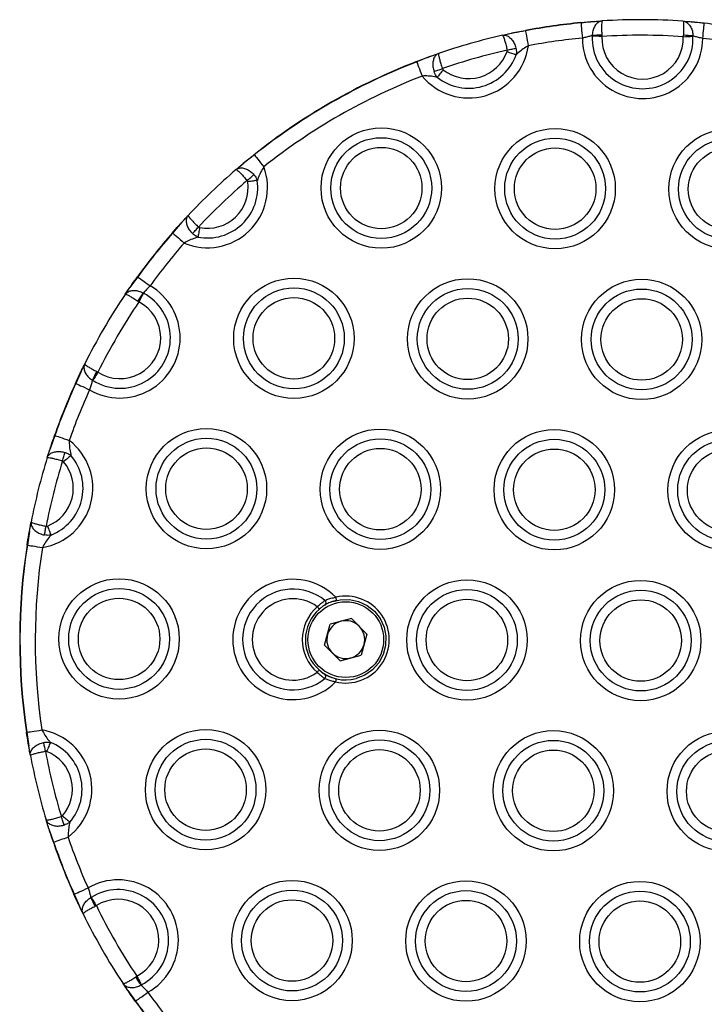
# Model space of a CAD drawing. Units: millimetres. Extents: x 267 to 6772, y 188 to 11696.
# Drawn here: x 2989 to 3100, y 6160 to 6319 of the extents above; entities that cross this region are included whole.
import ezdxf

# ---------------------------------------------------------------- set-up
doc = ezdxf.new("R2010")
doc.units = ezdxf.units.MM
doc.header["$LTSCALE"] = 50

msp = doc.modelspace()

# ---------------------------------------------------------------- linework, layer by layer
at = {"color": 7, "linetype": 'Continuous', "lineweight": 25}
for p, q in [((3081.97, 6318.77), (3079.85, 6318.54)), ((3081.97, 6318.77), (3079.85, 6318.54)), ((3081.97, 6318.77), (3082.14, 6318.78)), ((3097.42, 6318.74), (3097.6, 6318.72)), ((3099.71, 6318.48), (3097.6, 6318.72)), ((3099.71, 6318.48), (3097.6, 6318.72)), ((3070.92, 6317.27), (3068.69, 6316.87)), ((3070.92, 6317.27), (3068.69, 6316.87)), ((3067.22, 6316.54), (3068.69, 6316.87)), ((3081.66, 6316.43), (3081.66, 6316.48)), ((3083.21, 6316.58), (3083.22, 6316.35)), ((3096.33, 6316.31), (3096.35, 6316.54)), ((3097.89, 6316.43), (3097.89, 6316.38)), ((3055.52, 6313.11), (3053.41, 6312.27)), ((3055.52, 6313.11), (3053.41, 6312.27)), ((3055.52, 6313.11), (3056.93, 6313.61)), ((3027.27, 6297.28), (3025.47, 6295.88)), ((3027.27, 6297.28), (3025.47, 6295.88)), ((3024.33, 6294.91), (3025.47, 6295.88)), ((3015.58, 6286.42), (3016.6, 6287.52)), ((3015.58, 6286.42), (3014.11, 6284.69)), ((3015.58, 6286.42), (3014.11, 6284.69)), ((3008.49, 6277.62), (3007.23, 6275.92)), ((3008.49, 6277.62), (3007.23, 6275.92)), ((3006.48, 6274.82), (3007.23, 6275.92)), ((3009.36, 6275.02), (3009.41, 6275)), ((3008.68, 6273.62), (3008.49, 6273.74)), ((2999.37, 6262.4), (2999.96, 6263.6)), ((2999.37, 6262.4), (2998.51, 6260.46)), ((2999.37, 6262.4), (2998.51, 6260.46)), ((3001.89, 6262.38), (3002.09, 6262.28)), ((3001.25, 6260.96), (3001.2, 6260.99)), ((2995.15, 6252.08), (2994.38, 6249.95)), ((2995.15, 6252.08), (2994.38, 6249.95)), ((2993.92, 6248.52), (2994.38, 6249.95)), ((2991.05, 6236.67), (2991.32, 6238.14)), ((2991.05, 6236.67), (2990.72, 6234.42)), ((2991.05, 6236.67), (2990.72, 6234.42)), ((3042.91, 6222.59), (3039.5, 6221.69)), ((3045.39, 6220.1), (3042.91, 6222.59)), ((3038.58, 6218.3), (3039.5, 6221.69)), ((3045.39, 6220.1), (3044.47, 6216.7)), ((3041.06, 6215.8), (3038.58, 6218.3)), ((3041.06, 6215.8), (3044.47, 6216.7)), ((2990.63, 6204.28), (2990.94, 6202.03)), ((2990.63, 6204.28), (2990.94, 6202.03)), ((2991.21, 6200.56), (2990.94, 6202.03)), ((2994.19, 6188.73), (2993.75, 6190.16)), ((2994.19, 6188.73), (2994.95, 6186.59)), ((2994.19, 6188.73), (2994.95, 6186.59)), ((2998.27, 6178.2), (2999.11, 6176.25)), ((2998.27, 6178.2), (2999.11, 6176.25)), ((3000.95, 6177.65), (3001, 6177.68)), ((2999.69, 6175.05), (2999.11, 6176.25)), ((3001.83, 6176.36), (3001.63, 6176.26)), ((3008.17, 6164.86), (3008.35, 6164.98)), ((3006.89, 6162.69), (3006.14, 6163.79)), ((3009.07, 6163.59), (3009.02, 6163.57)), ((3006.89, 6162.69), (3008.14, 6160.97)), ((3006.89, 6162.69), (3008.14, 6160.97))]:
    msp.add_line(p, q, dxfattribs=at)
at = {"color": 7, "linetype": 'Continuous', "lineweight": 25, "flags": 128}
for points in [[(3070.91, 6317.32), (3070.91, 6317.31), (3070.91, 6317.31), (3070.92, 6317.31), (3070.92, 6317.3), (3070.92, 6317.3), (3070.92, 6317.29), (3070.92, 6317.28), (3070.92, 6317.27)], [(3070.92, 6317.27), (3070.95, 6317.15), (3070.98, 6316.96), (3071.03, 6316.71), (3071.08, 6316.41), (3071.15, 6316.06), (3071.22, 6315.68), (3071.3, 6315.28), (3071.38, 6314.86)], [(3079.85, 6318.54), (3079.87, 6318.42), (3079.88, 6318.23), (3079.91, 6317.98), (3079.94, 6317.67), (3079.97, 6317.32), (3080.01, 6316.94), (3080.05, 6316.52), (3080.09, 6316.1)], [(3099.46, 6316.04), (3099.51, 6316.47), (3099.55, 6316.88), (3099.59, 6317.26), (3099.62, 6317.62), (3099.66, 6317.92), (3099.68, 6318.17), (3099.7, 6318.36), (3099.71, 6318.48)], [(3083.22, 6316.35), (3083, 6316.36), (3082.78, 6316.37), (3082.56, 6316.38), (3082.35, 6316.39), (3082.16, 6316.4), (3081.98, 6316.41), (3081.81, 6316.42), (3081.66, 6316.43)], [(3067.98, 6314.15), (3068.17, 6314.2), (3068.36, 6314.24), (3068.55, 6314.28), (3068.74, 6314.33), (3068.91, 6314.37), (3069.08, 6314.4), (3069.23, 6314.44), (3069.38, 6314.47)], [(3053.41, 6312.27), (3053.45, 6312.15), (3053.52, 6311.98), (3053.61, 6311.74), (3053.72, 6311.46), (3053.85, 6311.13), (3053.99, 6310.76), (3054.14, 6310.38), (3054.29, 6309.98)], [(3056.2, 6310.71), (3056.34, 6310.76), (3056.49, 6310.81), (3056.65, 6310.87), (3056.82, 6310.92), (3057, 6310.99), (3057.18, 6311.05), (3057.37, 6311.11), (3057.56, 6311.18)], [(3057.68, 6311), (3057.55, 6310.83), (3057.41, 6310.65), (3057.27, 6310.49), (3057.14, 6310.32), (3057.02, 6310.17), (3056.91, 6310.03), (3056.8, 6309.9), (3056.71, 6309.78)], [(3027.27, 6297.28), (3027.34, 6297.18), (3027.46, 6297.03), (3027.62, 6296.84), (3027.81, 6296.6), (3028.03, 6296.32), (3028.27, 6296.02), (3028.53, 6295.69), (3028.79, 6295.36)], [(3026.11, 6293.15), (3026.26, 6293.28), (3026.41, 6293.41), (3026.56, 6293.54), (3026.7, 6293.66), (3026.84, 6293.78), (3026.97, 6293.89), (3027.09, 6293.99), (3027.2, 6294.09)], [(3027.75, 6293.17), (3027.6, 6293.15), (3027.43, 6293.13), (3027.25, 6293.1), (3027.06, 6293.07), (3026.85, 6293.04), (3026.64, 6293.01), (3026.42, 6292.98), (3026.2, 6292.95)], [(3017.3, 6284.61), (3017.4, 6284.72), (3017.51, 6284.83), (3017.62, 6284.96), (3017.75, 6285.09), (3017.88, 6285.23), (3018.01, 6285.37), (3018.14, 6285.51), (3018.28, 6285.66)], [(3018.48, 6285.56), (3018.44, 6285.34), (3018.39, 6285.13), (3018.35, 6284.91), (3018.32, 6284.71), (3018.28, 6284.52), (3018.24, 6284.34), (3018.21, 6284.18), (3018.19, 6284.03)], [(3014.11, 6284.69), (3014.2, 6284.61), (3014.34, 6284.48), (3014.53, 6284.32), (3014.76, 6284.12), (3015.03, 6283.89), (3015.32, 6283.63), (3015.63, 6283.36), (3015.95, 6283.08)], [(3008.45, 6277.65), (3008.45, 6277.65), (3008.46, 6277.65), (3008.46, 6277.65), (3008.46, 6277.65), (3008.47, 6277.64), (3008.48, 6277.64), (3008.49, 6277.63), (3008.49, 6277.62)], [(3008.49, 6277.62), (3008.59, 6277.55), (3008.75, 6277.44), (3008.95, 6277.3), (3009.2, 6277.12), (3009.48, 6276.91), (3009.8, 6276.68), (3010.13, 6276.44), (3010.48, 6276.19)], [(3002.09, 6262.28), (3001.97, 6262.09), (3001.85, 6261.9), (3001.73, 6261.72), (3001.62, 6261.55), (3001.52, 6261.38), (3001.42, 6261.23), (3001.33, 6261.09), (3001.25, 6260.96)], [(2998.51, 6260.46), (2998.62, 6260.41), (2998.8, 6260.33), (2999.02, 6260.22), (2999.3, 6260.1), (2999.63, 6259.95), (2999.98, 6259.79), (3000.36, 6259.62), (3000.74, 6259.44)], [(2995.15, 6252.08), (2995.27, 6252.04), (2995.44, 6251.98), (2995.68, 6251.9), (2995.97, 6251.8), (2996.3, 6251.68), (2996.67, 6251.55), (2997.06, 6251.42), (2997.46, 6251.28)], [(2996.37, 6247.98), (2996.43, 6248.17), (2996.49, 6248.36), (2996.55, 6248.54), (2996.6, 6248.72), (2996.66, 6248.89), (2996.71, 6249.06), (2996.75, 6249.21), (2996.8, 6249.35)], [(2997.74, 6248.87), (2997.63, 6248.77), (2997.5, 6248.66), (2997.36, 6248.54), (2997.21, 6248.42), (2997.06, 6248.28), (2996.89, 6248.14), (2996.72, 6248), (2996.55, 6247.85)], [(2993.46, 6236.05), (2993.49, 6236.2), (2993.52, 6236.35), (2993.56, 6236.52), (2993.59, 6236.7), (2993.63, 6236.88), (2993.66, 6237.07), (2993.7, 6237.27), (2993.74, 6237.46)], [(2993.96, 6237.49), (2994.04, 6237.28), (2994.12, 6237.07), (2994.2, 6236.87), (2994.27, 6236.68), (2994.34, 6236.5), (2994.41, 6236.33), (2994.47, 6236.17), (2994.53, 6236.03)], [(2990.72, 6234.42), (2990.84, 6234.4), (2991.03, 6234.37), (2991.28, 6234.33), (2991.58, 6234.28), (2991.93, 6234.23), (2992.31, 6234.17), (2992.72, 6234.11), (2993.14, 6234.04)], [(3039.9, 6225.36), (3041.06, 6225.63), (3042.57, 6225.67), (3044.05, 6225.36), (3045.41, 6224.72), (3046.59, 6223.78), (3047.53, 6222.59), (3048.16, 6221.22), (3048.46, 6219.74), (3048.41, 6218.24), (3048.02, 6216.78), (3047.3, 6215.45), (3046.29, 6214.33), (3045.05, 6213.47), (3043.65, 6212.91), (3043.65, 6212.91)], [(3037.73, 6224.11), (3037.72, 6224.12), (3037.71, 6224.14), (3037.67, 6224.17), (3037.63, 6224.22), (3037.58, 6224.28), (3037.53, 6224.34), (3037.47, 6224.41), (3037.4, 6224.49)], [(2990.63, 6204.28), (2990.75, 6204.3), (2990.94, 6204.33), (2991.19, 6204.37), (2991.49, 6204.41), (2991.84, 6204.46), (2992.23, 6204.52), (2992.63, 6204.58), (2993.06, 6204.65)], [(2993.63, 6201.22), (2993.59, 6201.42), (2993.56, 6201.61), (2993.52, 6201.8), (2993.49, 6201.99), (2993.45, 6202.16), (2993.42, 6202.33), (2993.39, 6202.49), (2993.36, 6202.63)], [(2994.43, 6202.65), (2994.37, 6202.51), (2994.31, 6202.35), (2994.24, 6202.18), (2994.17, 6202), (2994.09, 6201.81), (2994.01, 6201.61), (2993.93, 6201.4), (2993.85, 6201.19)], [(2996.62, 6189.32), (2996.57, 6189.46), (2996.53, 6189.61), (2996.48, 6189.77), (2996.43, 6189.95), (2996.37, 6190.13), (2996.32, 6190.31), (2996.26, 6190.5), (2996.2, 6190.69)], [(2996.38, 6190.81), (2996.55, 6190.67), (2996.72, 6190.52), (2996.88, 6190.38), (2997.04, 6190.25), (2997.19, 6190.12), (2997.33, 6190), (2997.45, 6189.89), (2997.57, 6189.79)], [(2998.27, 6178.2), (2998.38, 6178.25), (2998.55, 6178.33), (2998.78, 6178.43), (2999.06, 6178.55), (2999.38, 6178.7), (2999.74, 6178.86), (3000.11, 6179.03), (3000.5, 6179.2)], [(2998.22, 6178.18), (2998.22, 6178.18), (2998.22, 6178.18), (2998.23, 6178.18), (2998.23, 6178.18), (2998.24, 6178.19), (2998.25, 6178.19), (2998.26, 6178.2), (2998.27, 6178.2)], [(3001, 6177.68), (3001.08, 6177.55), (3001.17, 6177.41), (3001.26, 6177.25), (3001.37, 6177.09), (3001.48, 6176.91), (3001.59, 6176.73), (3001.71, 6176.55), (3001.83, 6176.36)], [(3008.35, 6164.98), (3008.46, 6164.78), (3008.56, 6164.59), (3008.66, 6164.39), (3008.75, 6164.21), (3008.84, 6164.04), (3008.93, 6163.87), (3009, 6163.72), (3009.07, 6163.59)], [(3008.14, 6160.97), (3008.24, 6161.04), (3008.4, 6161.15), (3008.6, 6161.3), (3008.85, 6161.48), (3009.14, 6161.68), (3009.45, 6161.91), (3009.79, 6162.15), (3010.14, 6162.4)]]:
    msp.add_lwpolyline(points, dxfattribs=at)
at = {"color": 7, "linetype": 'Continuous', "lineweight": 25}
for centre, radius in [((3047.7, 6291.93), 9.69), ((3075.7, 6291.84), 9.69), ((3103.7, 6291.76), 9.69), ((3047.7, 6291.93), 8.12), ((3075.7, 6291.84), 8.12), ((3103.7, 6291.76), 8.12), ((3047.7, 6291.93), 6.56), ((3075.7, 6291.84), 6.56), ((3103.7, 6291.76), 6.56), ((3033.63, 6267.72), 9.69), ((3033.63, 6267.72), 8.12), ((3061.63, 6267.64), 9.69), ((3089.63, 6267.55), 9.69), ((3033.63, 6267.72), 6.56), ((3061.63, 6267.64), 8.12), ((3089.63, 6267.55), 8.12), ((3061.63, 6267.64), 6.56), ((3089.63, 6267.55), 6.56), ((3019.56, 6243.51), 9.69), ((3047.56, 6243.43), 9.69), ((3075.56, 6243.34), 9.69), ((3103.56, 6243.26), 9.69), ((3019.56, 6243.51), 8.12), ((3047.56, 6243.43), 8.12), ((3075.56, 6243.34), 8.12), ((3103.56, 6243.26), 8.12), ((3019.56, 6243.51), 6.56), ((3047.56, 6243.43), 6.56), ((3075.56, 6243.34), 6.56), ((3103.56, 6243.26), 6.56), ((3005.49, 6219.31), 9.69), ((3061.49, 6219.14), 9.69), ((3089.48, 6219.05), 9.69), ((3005.49, 6219.31), 8.12), ((3061.49, 6219.14), 8.12), ((3089.48, 6219.05), 8.12), ((3005.49, 6219.31), 6.56), ((3041.99, 6219.2), 6.1), ((3061.49, 6219.14), 6.56), ((3089.48, 6219.05), 6.56), ((3019.41, 6195.02), 9.69), ((3047.41, 6194.93), 9.69), ((3075.41, 6194.85), 9.69), ((3103.41, 6194.76), 9.69), ((3019.41, 6195.02), 8.12), ((3047.41, 6194.93), 8.12), ((3075.41, 6194.85), 8.12), ((3103.41, 6194.76), 8.12), ((3019.41, 6195.02), 6.56), ((3047.41, 6194.93), 6.56), ((3075.41, 6194.85), 6.56), ((3103.41, 6194.76), 6.56), ((3033.34, 6170.73), 9.69), ((3061.34, 6170.64), 9.69), ((3089.34, 6170.56), 9.69), ((3033.34, 6170.73), 8.12), ((3061.34, 6170.64), 8.12), ((3089.34, 6170.56), 8.12), ((3033.34, 6170.73), 6.56), ((3061.34, 6170.64), 6.56), ((3089.34, 6170.56), 6.56)]:
    msp.add_circle(centre, radius, dxfattribs=at)
for centre, radius, start, end in [((3089.48, 6219.05), 100, 86.1086, 93.5473), ((3089.48, 6219.05), 100, 95.5293, 100.7026), ((3089.48, 6219.05), 99.95, 95.5293, 100.7026), ((3079.65, 6318.54), 0.204, 358.2249, 12.5537), ((3099.21, 6318.56), 0.505, 351.1934, 356.9574), ((3089.48, 6219.05), 99.95, 78.9533, 84.1266), ((3089.48, 6219.05), 100, 102.8655, 108.9946), ((3089.48, 6219.05), 97.5, 95.5293, 100.7026), ((3089.78, 6316.05), 9.69, 179.6928, 359.9631), ((3089.78, 6316.05), 8.12, 177.3445, 2.3113), ((3083.35, 6301.78), 14.8, 90.5617, 96.5646), ((3089.78, 6316.05), 6.56, 177.3445, 2.3113), ((3089.48, 6219.05), 97.5, 85.9716, 93.6843), ((3081.08, 6713.69), 397.67, 272.1977, 272.4227), ((3096.1, 6301.57), 14.97, 83.1153, 89.0501), ((3089.48, 6219.05), 97.5, 78.9533, 84.1266), ((3061.78, 6316.13), 9.69, 219.4215, 352.4386), ((3089.48, 6219.05), 97.5, 102.7445, 109.1156), ((3061.78, 6316.13), 6.56, 231.4328, 340.4272), ((3077.62, 6338.75), 26.63, 248.7283, 252.0888), ((3089.48, 6219.05), 100, 111.1575, 128.4983), ((3089.48, 6219.05), 99.95, 111.1575, 128.4983), ((3050.53, 6311.18), 3.07, 20.7271, 21.661), ((3061.78, 6316.13), 8.12, 231.4328, 340.4272), ((3089.48, 6219.05), 97.5, 111.1575, 128.4983), ((3037.75, 6305.75), 13.47, 218.7231, 218.9365), ((3019.7, 6292.01), 9.69, 247.2172, 20.2344), ((3089.48, 6219.05), 100, 130.6612, 136.7904), ((3019.7, 6292.01), 8.12, 259.2286, 8.223), ((3089.48, 6219.05), 97.5, 130.5403, 136.9113), ((3019.7, 6292.01), 6.56, 259.2286, 8.223), ((3089.48, 6219.05), 100, 138.9533, 144.1266), ((3089.48, 6219.05), 99.95, 138.9533, 144.1266), ((3013.05, 6283.48), 1.61, 48.7435, 50.5274), ((3089.48, 6219.05), 97.5, 138.9533, 144.1266), ((3005.63, 6267.8), 9.69, 239.6928, 59.9631), ((3089.48, 6219.05), 100, 146.1086, 153.5473), ((3005.63, 6267.8), 8.12, 237.3445, 62.3113), ((3021.54, 6265.9), 15.22, 143.1479, 148.9829), ((3445.11, 6045.29), 492.55, 152.2012, 152.3828), ((3089.48, 6219.05), 97.5, 145.9716, 153.6843), ((3005.63, 6267.8), 6.56, 237.3445, 62.3113), ((3015.28, 6254.86), 15.36, 150.6691, 156.4531), ((3089.48, 6219.05), 100, 155.5293, 160.7026), ((3089.48, 6219.05), 99.95, 155.5293, 160.7026), ((2998.4, 6260.28), 0.21, 58.4882, 72.2647), ((3089.48, 6219.05), 97.5, 155.5293, 160.7026), ((2995.05, 6251.88), 0.227, 63.7843, 76.6179), ((2991.56, 6243.6), 9.69, 279.4215, 52.4386), ((2991.56, 6243.6), 8.12, 291.4328, 40.4272), ((3089.48, 6219.05), 100, 162.8655, 168.9946), ((3089.48, 6219.05), 97.5, 162.7445, 169.1156), ((2991.56, 6243.6), 6.56, 291.4328, 40.4272), ((3089.48, 6219.05), 100, 171.1575, 188.4983), ((3089.48, 6219.05), 99.95, 171.1575, 188.4983), ((2990.31, 6232.18), 2.27, 79.6317, 80.9132), ((3089.48, 6219.05), 97.5, 171.1575, 188.4983), ((3033.49, 6219.22), 9.69, 44.5146, 315.1413), ((3033.49, 6219.22), 8.12, 50.6454, 309.0105), ((3033.49, 6219.22), 6.56, 53.3538, 306.3021), ((3038.32, 6225.14), 0.485, 311.9176, 49.5783), ((3041.99, 6219.2), 7, 256.5005, 103.1553), ((2872.92, 6186.59), 172.05, 13.079, 13.2457), ((3041.99, 6219.2), 7, 130.8913, 228.7645), ((3041.99, 6219.2), 6.5, 130.8913, 228.7645), ((3041.99, 6219.2), 3.05, 104.8279, 164.8279), ((3041.99, 6219.2), 3.05, 44.8279, 104.8279), ((3041.99, 6219.2), 3.05, 344.8279, 44.8279), ((3041.99, 6219.2), 3.05, 164.8279, 224.8279), ((3041.99, 6219.2), 3.05, 284.8279, 344.8279), ((3041.99, 6219.2), 3.05, 224.8279, 284.8279), ((2967.57, 6275.48), 93.06, 318.5985, 318.9062), ((3041.99, 6219.2), 6.5, 228.7645, 284.8279), ((3038.29, 6213.28), 0.486, 310.1838, 47.6473), ((3038.1, 6213.19), 2.39, 340.5343, 352.5592), ((2991.41, 6195.1), 9.69, 307.2172, 80.2344), ((2991.25, 6200.06), 4.27, 98.3245, 99.0038), ((2991.41, 6195.1), 8.12, 319.2286, 68.223), ((3089.48, 6219.05), 100, 190.6612, 196.7904), ((3089.48, 6219.05), 97.5, 190.5403, 196.9113), ((2991.41, 6195.1), 6.56, 319.2286, 68.223), ((2903.14, 6457.77), 286.3, 288.7049, 289.195), ((3089.48, 6219.05), 97.5, 198.9533, 204.1266), ((2994.32, 6188.37), 1.89, 288.0145, 289.5415), ((3089.48, 6219.05), 100, 198.9533, 204.1266), ((3089.48, 6219.05), 99.95, 198.9533, 204.1266), ((3005.34, 6170.81), 9.69, 299.6928, 119.9631), ((3015.09, 6183.71), 15.39, 203.2058, 208.9779), ((3005.34, 6170.81), 8.12, 297.3445, 122.3113), ((3005.34, 6170.81), 6.56, 297.3445, 122.3113), ((3089.48, 6219.05), 97.5, 205.9716, 213.6843), ((3089.48, 6219.05), 100, 206.1086, 213.5473), ((3021.2, 6172.58), 15.15, 210.636, 216.4996), ((3089.48, 6219.05), 97.5, 215.5293, 220.7026), ((3008.47, 6160.48), 0.591, 123.3394, 128.2386), ((3089.48, 6219.05), 100, 215.5293, 220.7026), ((3089.48, 6219.05), 99.95, 215.5293, 220.7026)]:
    msp.add_arc(centre, radius, start, end, dxfattribs=at)
for points, knots in [([(3079.85, 6318.59), (3080.37, 6318.64), (3081.11, 6318.71), (3081.77, 6318.76), (3081.97, 6318.77)], [0, 0, 0, 0, 0.711432, 1, 1, 1, 1]), ([(3083.3, 6318.86), (3083.3, 6318.86), (3083.18, 6318.85), (3082.87, 6318.79), (3082.42, 6318.5), (3082, 6317.95), (3081.72, 6317.26), (3081.68, 6316.74), (3081.66, 6316.48)], [0, 0, 0, 0, 0.002878, 0.137839, 0.365744, 0.578675, 0.786593, 1, 1, 1, 1]), ([(3081.97, 6318.77), (3082.24, 6318.79), (3082.72, 6318.83), (3083.12, 6318.85), (3083.3, 6318.86)], [0, 0, 0, 0, 0.5531146, 1, 1, 1, 1]), ([(3083.3, 6318.86), (3083.3, 6318.86), (3083.28, 6318.86), (3083.24, 6318.81), (3083.2, 6318.55), (3083.17, 6318.02), (3083.17, 6317.35), (3083.2, 6316.84), (3083.21, 6316.58)], [0, 0, 0, 0, 0.0028818, 0.1377779, 0.3657253, 0.5786682, 0.7866515, 1, 1, 1, 1]), ([(3096.27, 6318.82), (3096.27, 6318.82), (3096.29, 6318.82), (3096.33, 6318.77), (3096.37, 6318.51), (3096.39, 6317.98), (3096.39, 6317.31), (3096.36, 6316.8), (3096.35, 6316.54)], [0, 0, 0, 0, 0.002882, 0.137799, 0.365843, 0.578795, 0.786816, 1, 1, 1, 1]), ([(3096.27, 6318.82), (3096.27, 6318.82), (3096.39, 6318.81), (3096.69, 6318.75), (3097.15, 6318.45), (3097.56, 6317.9), (3097.84, 6317.21), (3097.87, 6316.69), (3097.89, 6316.43)], [0, 0, 0, 0, 0.002967, 0.137903, 0.365691, 0.578489, 0.786532, 1, 1, 1, 1]), ([(3096.27, 6318.82), (3096.45, 6318.81), (3096.84, 6318.78), (3097.33, 6318.75), (3097.6, 6318.72)], [0, 0, 0, 0, 0.446961, 1, 1, 1, 1]), ([(3097.6, 6318.72), (3097.79, 6318.71), (3098.46, 6318.65), (3099.2, 6318.58), (3099.72, 6318.53)], [0, 0, 0, 0, 0.288671, 1, 1, 1, 1]), ([(3068.69, 6316.87), (3068.85, 6316.9), (3069.55, 6317.05), (3070.32, 6317.2), (3070.91, 6317.32)], [0, 0, 0, 0, 0.228932, 1, 1, 1, 1]), ([(3067.22, 6316.54), (3067.35, 6316.57), (3067.8, 6316.68), (3068.32, 6316.79), (3068.69, 6316.87)], [0, 0, 0, 0, 0.304718, 1, 1, 1, 1]), ([(3067.22, 6316.54), (3067.22, 6316.54), (3067.37, 6316.59), (3067.71, 6316.57), (3068.25, 6316.34), (3068.74, 6315.86), (3069.15, 6315.23), (3069.3, 6314.73), (3069.38, 6314.47)], [0, 0, 0, 0, 0.002778, 0.188568, 0.399676, 0.600156, 0.798366, 1, 1, 1, 1]), ([(3067.22, 6316.54), (3067.22, 6316.54), (3067.24, 6316.54), (3067.3, 6316.48), (3067.43, 6316.15), (3067.61, 6315.6), (3067.8, 6314.92), (3067.92, 6314.41), (3067.98, 6314.15)], [0, 0, 0, 0, 0.002757, 0.18847, 0.399512, 0.60009, 0.798427, 1, 1, 1, 1]), ([(3081.66, 6316.48), (3081.56, 6316.45), (3081.31, 6316.38), (3080.77, 6316.25), (3080.32, 6316.15), (3080.09, 6316.1)], [0, 0, 0, 0, 0.242853, 0.621648, 1, 1, 1, 1]), ([(3099.46, 6316.04), (3099.24, 6316.09), (3098.79, 6316.2), (3098.25, 6316.33), (3097.99, 6316.4), (3097.89, 6316.43)], [0, 0, 0, 0, 0.3782574, 0.7569883, 1, 1, 1, 1]), ([(3067.96, 6313.93), (3067.96, 6313.95), (3067.98, 6314), (3067.99, 6314.07), (3067.98, 6314.13), (3067.98, 6314.15)], [0, 0, 0, 0, 0.162936, 0.711678, 1, 1, 1, 1]), ([(3069.38, 6314.47), (3069.4, 6314.37), (3069.46, 6314.07), (3069.47, 6313.71), (3069.44, 6313.46), (3069.43, 6313.41)], [0, 0, 0, 0, 0.294643, 0.843677, 1, 1, 1, 1]), ([(3071.38, 6314.86), (3071.1, 6314.69), (3070.51, 6314.34), (3069.89, 6313.82), (3069.54, 6313.51), (3069.43, 6313.41)], [0, 0, 0, 0, 0.379967, 0.799026, 1, 1, 1, 1]), ([(3053.39, 6312.31), (3053.96, 6312.53), (3054.69, 6312.81), (3055.37, 6313.05), (3055.52, 6313.11)], [0, 0, 0, 0, 0.771156, 1, 1, 1, 1]), ([(3055.52, 6313.11), (3055.87, 6313.24), (3056.38, 6313.42), (3056.81, 6313.56), (3056.94, 6313.61)], [0, 0, 0, 0, 0.695317, 1, 1, 1, 1]), ([(3056.94, 6313.61), (3056.93, 6313.61), (3056.78, 6313.57), (3056.5, 6313.37), (3056.17, 6312.89), (3056, 6312.23), (3055.99, 6311.47), (3056.13, 6310.97), (3056.2, 6310.71)], [0, 0, 0, 0, 0.002778, 0.188555, 0.39965, 0.600167, 0.798442, 1, 1, 1, 1]), ([(3056.94, 6313.61), (3056.94, 6313.61), (3056.91, 6313.61), (3056.9, 6313.51), (3056.96, 6313.16), (3057.1, 6312.61), (3057.3, 6311.93), (3057.47, 6311.43), (3057.56, 6311.18)], [0, 0, 0, 0, 0.002757, 0.188514, 0.399686, 0.600199, 0.798471, 1, 1, 1, 1]), ([(3056.71, 6309.78), (3056.59, 6309.95), (3056.38, 6310.23), (3056.25, 6310.57), (3056.2, 6310.71)], [0, 0, 0, 0, 0.578767, 1, 1, 1, 1]), ([(3057.56, 6311.18), (3057.57, 6311.15), (3057.6, 6311.08), (3057.65, 6311.03), (3057.68, 6311)], [0, 0, 0, 0, 0.413822, 1, 1, 1, 1]), ([(3056.71, 6309.78), (3056.56, 6309.81), (3056.1, 6309.89), (3055.3, 6310), (3054.62, 6309.99), (3054.29, 6309.98)], [0, 0, 0, 0, 0.200945, 0.620055, 1, 1, 1, 1]), ([(3025.47, 6295.88), (3025.6, 6295.99), (3026.15, 6296.45), (3026.76, 6296.94), (3027.24, 6297.32)], [0, 0, 0, 0, 0.228764, 1, 1, 1, 1]), ([(3024.33, 6294.91), (3024.43, 6295), (3024.78, 6295.3), (3025.19, 6295.64), (3025.47, 6295.88)], [0, 0, 0, 0, 0.304667, 1, 1, 1, 1]), ([(3024.33, 6294.91), (3024.33, 6294.91), (3024.45, 6295.02), (3024.75, 6295.17), (3025.33, 6295.21), (3025.99, 6295.02), (3026.65, 6294.65), (3027.02, 6294.28), (3027.2, 6294.09)], [0, 0, 0, 0, 0.002802, 0.188605, 0.39971, 0.600077, 0.798382, 1, 1, 1, 1]), ([(3024.33, 6294.91), (3024.33, 6294.91), (3024.35, 6294.93), (3024.42, 6294.89), (3024.7, 6294.67), (3025.11, 6294.26), (3025.59, 6293.74), (3025.94, 6293.35), (3026.11, 6293.15)], [0, 0, 0, 0, 0.002768, 0.188498, 0.399629, 0.600164, 0.79843, 1, 1, 1, 1]), ([(3028.79, 6295.36), (3028.62, 6295.08), (3028.27, 6294.5), (3027.96, 6293.75), (3027.8, 6293.31), (3027.75, 6293.17)], [0, 0, 0, 0, 0.379728, 0.798886, 1, 1, 1, 1]), ([(3027.2, 6294.09), (3027.27, 6294), (3027.46, 6293.77), (3027.64, 6293.45), (3027.73, 6293.22), (3027.75, 6293.17)], [0, 0, 0, 0, 0.294427, 0.843145, 1, 1, 1, 1]), ([(3026.2, 6292.95), (3026.2, 6292.96), (3026.19, 6293.01), (3026.16, 6293.08), (3026.12, 6293.13), (3026.11, 6293.15)], [0, 0, 0, 0, 0.162291, 0.712921, 1, 1, 1, 1]), ([(3015.58, 6286.42), (3015.83, 6286.69), (3016.19, 6287.09), (3016.5, 6287.42), (3016.6, 6287.52)], [0, 0, 0, 0, 0.695489, 1, 1, 1, 1]), ([(3016.6, 6287.52), (3016.6, 6287.52), (3016.49, 6287.41), (3016.32, 6287.11), (3016.26, 6286.53), (3016.42, 6285.86), (3016.76, 6285.19), (3017.12, 6284.8), (3017.3, 6284.61)], [0, 0, 0, 0, 0.002746, 0.188542, 0.399713, 0.600191, 0.798389, 1, 1, 1, 1]), ([(3016.6, 6287.52), (3016.6, 6287.52), (3016.59, 6287.5), (3016.61, 6287.42), (3016.83, 6287.14), (3017.21, 6286.71), (3017.71, 6286.2), (3018.09, 6285.84), (3018.28, 6285.66)], [0, 0, 0, 0, 0.00276, 0.188515, 0.399649, 0.60016, 0.798599, 1, 1, 1, 1]), ([(3014.07, 6284.72), (3014.47, 6285.18), (3014.98, 6285.77), (3015.47, 6286.3), (3015.58, 6286.42)], [0, 0, 0, 0, 0.771333, 1, 1, 1, 1]), ([(3018.28, 6285.66), (3018.3, 6285.64), (3018.36, 6285.59), (3018.43, 6285.57), (3018.48, 6285.56)], [0, 0, 0, 0, 0.4148808, 1, 1, 1, 1]), ([(3018.19, 6284.03), (3018.04, 6283.98), (3017.6, 6283.84), (3016.84, 6283.56), (3016.24, 6283.24), (3015.95, 6283.08)], [0, 0, 0, 0, 0.201054, 0.620248, 1, 1, 1, 1]), ([(3018.19, 6284.03), (3018, 6284.12), (3017.68, 6284.27), (3017.41, 6284.51), (3017.3, 6284.61)], [0, 0, 0, 0, 0.578584, 1, 1, 1, 1]), ([(3007.23, 6275.92), (3007.34, 6276.08), (3007.72, 6276.63), (3008.15, 6277.23), (3008.45, 6277.65)], [0, 0, 0, 0, 0.288818, 1, 1, 1, 1]), ([(3006.48, 6274.82), (3006.57, 6274.96), (3006.8, 6275.29), (3007.07, 6275.7), (3007.23, 6275.92)], [0, 0, 0, 0, 0.446808, 1, 1, 1, 1]), ([(3010.48, 6276.19), (3010.32, 6276.02), (3010.01, 6275.68), (3009.62, 6275.28), (3009.43, 6275.1), (3009.36, 6275.02)], [0, 0, 0, 0, 0.37799, 0.756898, 1, 1, 1, 1]), ([(3006.48, 6274.82), (3006.48, 6274.82), (3006.55, 6274.91), (3006.75, 6275.15), (3007.24, 6275.39), (3007.92, 6275.47), (3008.65, 6275.37), (3009.12, 6275.14), (3009.36, 6275.02)], [0, 0, 0, 0, 0.002867, 0.137744, 0.365751, 0.578536, 0.786609, 1, 1, 1, 1]), ([(3006.48, 6274.82), (3006.48, 6274.82), (3006.48, 6274.83), (3006.55, 6274.84), (3006.8, 6274.74), (3007.26, 6274.5), (3007.84, 6274.16), (3008.27, 6273.88), (3008.49, 6273.74)], [0, 0, 0, 0, 0.002885, 0.137811, 0.365802, 0.578725, 0.786902, 1, 1, 1, 1]), ([(2999.37, 6262.4), (2999.49, 6262.65), (2999.7, 6263.09), (2999.88, 6263.44), (2999.95, 6263.6)], [0, 0, 0, 0, 0.552959, 1, 1, 1, 1]), ([(2999.95, 6263.6), (2999.95, 6263.6), (2999.91, 6263.49), (2999.8, 6263.2), (2999.83, 6262.65), (3000.1, 6262.02), (3000.55, 6261.43), (3000.98, 6261.14), (3001.2, 6260.99)], [0, 0, 0, 0, 0.002887, 0.137919, 0.365774, 0.57862, 0.786739, 1, 1, 1, 1]), ([(2999.95, 6263.6), (2999.95, 6263.6), (2999.95, 6263.58), (2999.97, 6263.53), (3000.18, 6263.36), (3000.62, 6263.07), (3001.2, 6262.74), (3001.66, 6262.5), (3001.89, 6262.38)], [0, 0, 0, 0, 0.002885, 0.1378097, 0.365743, 0.5787197, 0.7866413, 1, 1, 1, 1]), ([(2998.47, 6260.48), (2998.69, 6260.95), (2999, 6261.63), (2999.29, 6262.23), (2999.37, 6262.4)], [0, 0, 0, 0, 0.711509, 1, 1, 1, 1]), ([(3001.2, 6260.99), (3001.17, 6260.89), (3001.11, 6260.64), (3000.95, 6260.1), (3000.81, 6259.66), (3000.74, 6259.44)], [0, 0, 0, 0, 0.2428756, 0.6218515, 1, 1, 1, 1]), ([(2994.38, 6249.95), (2994.43, 6250.1), (2994.65, 6250.79), (2994.91, 6251.53), (2995.1, 6252.1)], [0, 0, 0, 0, 0.22894, 1, 1, 1, 1]), ([(2997.46, 6251.28), (2997.47, 6250.95), (2997.48, 6250.27), (2997.61, 6249.47), (2997.71, 6249.01), (2997.74, 6248.87)], [0, 0, 0, 0, 0.37991, 0.799065, 1, 1, 1, 1]), ([(2993.92, 6248.52), (2993.96, 6248.65), (2994.1, 6249.08), (2994.26, 6249.59), (2994.38, 6249.95)], [0, 0, 0, 0, 0.304741, 1, 1, 1, 1]), ([(2993.92, 6248.52), (2993.92, 6248.52), (2993.97, 6248.67), (2994.15, 6248.96), (2994.62, 6249.3), (2995.28, 6249.5), (2996.03, 6249.53), (2996.54, 6249.41), (2996.8, 6249.35)], [0, 0, 0, 0, 0.002778, 0.188499, 0.399576, 0.60012, 0.798406, 1, 1, 1, 1]), ([(2996.8, 6249.35), (2996.9, 6249.32), (2997.18, 6249.22), (2997.5, 6249.04), (2997.7, 6248.9), (2997.74, 6248.87)], [0, 0, 0, 0, 0.294798, 0.843824, 1, 1, 1, 1]), ([(2993.92, 6248.52), (2993.92, 6248.52), (2993.92, 6248.54), (2994.02, 6248.55), (2994.37, 6248.51), (2994.93, 6248.38), (2995.62, 6248.2), (2996.12, 6248.05), (2996.37, 6247.98)], [0, 0, 0, 0, 0.002757, 0.188508, 0.399701, 0.600144, 0.798492, 1, 1, 1, 1]), ([(2996.55, 6247.85), (2996.55, 6247.86), (2996.51, 6247.9), (2996.45, 6247.95), (2996.39, 6247.97), (2996.37, 6247.98)], [0, 0, 0, 0, 0.164379, 0.710772, 1, 1, 1, 1]), ([(2991.05, 6236.67), (2991.12, 6237.03), (2991.21, 6237.56), (2991.3, 6238.01), (2991.32, 6238.14)], [0, 0, 0, 0, 0.695655, 1, 1, 1, 1]), ([(2991.32, 6238.14), (2991.32, 6238.14), (2991.3, 6237.99), (2991.3, 6237.65), (2991.57, 6237.12), (2992.05, 6236.64), (2992.7, 6236.25), (2993.21, 6236.12), (2993.46, 6236.05)], [0, 0, 0, 0, 0.002746, 0.188522, 0.399601, 0.600105, 0.79833, 1, 1, 1, 1]), ([(2991.32, 6238.14), (2991.32, 6238.14), (2991.32, 6238.14), (2991.39, 6238.06), (2991.73, 6237.94), (2992.28, 6237.79), (2992.97, 6237.62), (2993.48, 6237.52), (2993.74, 6237.46)], [0, 0, 0, 0, 0.002746, 0.188481, 0.399685, 0.600185, 0.798348, 1, 1, 1, 1]), ([(2990.67, 6234.43), (2990.77, 6235.02), (2990.89, 6235.8), (2991.02, 6236.51), (2991.05, 6236.67)], [0, 0, 0, 0, 0.771285, 1, 1, 1, 1]), ([(2993.74, 6237.46), (2993.77, 6237.46), (2993.84, 6237.45), (2993.91, 6237.47), (2993.96, 6237.49)], [0, 0, 0, 0, 0.4132653, 1, 1, 1, 1]), ([(2994.53, 6236.03), (2994.43, 6235.92), (2994.13, 6235.56), (2993.64, 6234.92), (2993.3, 6234.33), (2993.14, 6234.04)], [0, 0, 0, 0, 0.201137, 0.620197, 1, 1, 1, 1]), ([(2994.53, 6236.03), (2994.32, 6236.01), (2993.97, 6235.97), (2993.62, 6236.03), (2993.46, 6236.05)], [0, 0, 0, 0, 0.578748, 1, 1, 1, 1]), ([(3037.4, 6224.49), (3037.5, 6224.58), (3037.78, 6224.84), (3038.23, 6225.21), (3038.5, 6225.41), (3038.64, 6225.5)], [0, 0, 0, 0, 0.231007, 0.6151, 1, 1, 1, 1]), ([(3038.64, 6225.5), (3038.73, 6225.55), (3038.99, 6225.67), (3039.59, 6225.88), (3040.12, 6225.97), (3040.39, 6226.01)], [0, 0, 0, 0, 0.210496, 0.60165, 1, 1, 1, 1]), ([(3040.51, 6225.53), (3040.22, 6225.45), (3039.64, 6225.29), (3039.02, 6224.99), (3038.74, 6224.83), (3038.65, 6224.77)], [0, 0, 0, 0, 0.386255, 0.780007, 1, 1, 1, 1]), ([(3038.65, 6224.77), (3038.55, 6224.71), (3038.35, 6224.59), (3038.01, 6224.35), (3037.81, 6224.17), (3037.73, 6224.11)], [0, 0, 0, 0, 0.390746, 0.772827, 1, 1, 1, 1]), ([(3038.6, 6212.91), (3038.52, 6212.97), (3038.31, 6213.12), (3037.88, 6213.46), (3037.54, 6213.77), (3037.37, 6213.93)], [0, 0, 0, 0, 0.235654, 0.617433, 1, 1, 1, 1]), ([(3037.7, 6214.31), (3037.83, 6214.2), (3038.08, 6213.99), (3038.4, 6213.77), (3038.55, 6213.68), (3038.61, 6213.64)], [0, 0, 0, 0, 0.377318, 0.759562, 1, 1, 1, 1]), ([(3040.35, 6212.39), (3040.15, 6212.42), (3039.71, 6212.5), (3039.08, 6212.69), (3038.76, 6212.84), (3038.6, 6212.91)], [0, 0, 0, 0, 0.306927, 0.657034, 1, 1, 1, 1]), ([(3038.61, 6213.64), (3038.78, 6213.54), (3039.1, 6213.36), (3039.77, 6213.07), (3040.25, 6212.94), (3040.47, 6212.88)], [0, 0, 0, 0, 0.355698, 0.703161, 1, 1, 1, 1]), ([(2993.06, 6204.65), (2993.21, 6204.36), (2993.54, 6203.76), (2994.03, 6203.12), (2994.33, 6202.76), (2994.43, 6202.65)], [0, 0, 0, 0, 0.379928, 0.799084, 1, 1, 1, 1]), ([(2990.94, 6202.03), (2990.92, 6202.19), (2990.79, 6202.9), (2990.68, 6203.68), (2990.58, 6204.28)], [0, 0, 0, 0, 0.228833, 1, 1, 1, 1]), ([(2991.21, 6200.55), (2991.19, 6200.69), (2991.1, 6201.14), (2991.01, 6201.66), (2990.94, 6202.03)], [0, 0, 0, 0, 0.304515, 1, 1, 1, 1]), ([(2991.21, 6200.55), (2991.21, 6200.56), (2991.18, 6200.71), (2991.2, 6201.05), (2991.46, 6201.57), (2991.95, 6202.05), (2992.6, 6202.44), (2993.11, 6202.57), (2993.36, 6202.63)], [0, 0, 0, 0, 0.002759, 0.188517, 0.399628, 0.600094, 0.798313, 1, 1, 1, 1]), ([(2993.36, 6202.63), (2993.47, 6202.65), (2993.77, 6202.7), (2994.13, 6202.69), (2994.37, 6202.65), (2994.43, 6202.65)], [0, 0, 0, 0, 0.294412, 0.843729, 1, 1, 1, 1]), ([(2991.21, 6200.55), (2991.21, 6200.55), (2991.2, 6200.58), (2991.28, 6200.63), (2991.61, 6200.75), (2992.17, 6200.91), (2992.86, 6201.07), (2993.37, 6201.17), (2993.63, 6201.22)], [0, 0, 0, 0, 0.00276, 0.188498, 0.399637, 0.600124, 0.798355, 1, 1, 1, 1]), ([(2993.85, 6201.19), (2993.84, 6201.2), (2993.79, 6201.22), (2993.71, 6201.23), (2993.65, 6201.22), (2993.63, 6201.22)], [0, 0, 0, 0, 0.162886, 0.711899, 1, 1, 1, 1]), ([(2993.75, 6190.17), (2993.75, 6190.17), (2993.76, 6190.15), (2993.84, 6190.13), (2994.2, 6190.17), (2994.76, 6190.29), (2995.45, 6190.47), (2995.95, 6190.62), (2996.2, 6190.69)], [0, 0, 0, 0, 0.00276, 0.188483, 0.39962, 0.600181, 0.798441, 1, 1, 1, 1]), ([(2993.75, 6190.17), (2993.75, 6190.17), (2993.79, 6190.01), (2993.97, 6189.72), (2994.44, 6189.38), (2995.09, 6189.18), (2995.85, 6189.14), (2996.36, 6189.26), (2996.62, 6189.32)], [0, 0, 0, 0, 0.002778, 0.188546, 0.399617, 0.600075, 0.798377, 1, 1, 1, 1]), ([(2994.19, 6188.73), (2994.08, 6189.09), (2993.92, 6189.6), (2993.79, 6190.04), (2993.75, 6190.17)], [0, 0, 0, 0, 0.69526, 1, 1, 1, 1]), ([(2996.2, 6190.69), (2996.23, 6190.7), (2996.3, 6190.73), (2996.35, 6190.78), (2996.38, 6190.81)], [0, 0, 0, 0, 0.411229, 1, 1, 1, 1]), ([(2994.91, 6186.57), (2994.71, 6187.15), (2994.46, 6187.89), (2994.24, 6188.57), (2994.19, 6188.73)], [0, 0, 0, 0, 0.771298, 1, 1, 1, 1]), ([(2997.57, 6189.79), (2997.4, 6189.68), (2997.1, 6189.48), (2996.76, 6189.37), (2996.62, 6189.32)], [0, 0, 0, 0, 0.579032, 1, 1, 1, 1]), ([(2997.57, 6189.79), (2997.53, 6189.65), (2997.43, 6189.19), (2997.3, 6188.4), (2997.28, 6187.71), (2997.27, 6187.39)], [0, 0, 0, 0, 0.201052, 0.620088, 1, 1, 1, 1]), ([(3000.5, 6179.2), (3000.57, 6178.98), (3000.7, 6178.54), (3000.86, 6178), (3000.92, 6177.75), (3000.95, 6177.65)], [0, 0, 0, 0, 0.378561, 0.7569824, 1, 1, 1, 1]), ([(2999.11, 6176.25), (2999.03, 6176.42), (2998.74, 6177.03), (2998.44, 6177.7), (2998.22, 6178.18)], [0, 0, 0, 0, 0.288372, 1, 1, 1, 1]), ([(2999.69, 6175.05), (2999.69, 6175.05), (2999.64, 6175.15), (2999.54, 6175.45), (2999.57, 6175.99), (2999.84, 6176.63), (3000.3, 6177.21), (3000.73, 6177.5), (3000.95, 6177.65)], [0, 0, 0, 0, 0.002924, 0.137843, 0.365726, 0.578705, 0.786596, 1, 1, 1, 1]), ([(2999.69, 6175.05), (2999.61, 6175.21), (2999.44, 6175.56), (2999.23, 6176), (2999.11, 6176.25)], [0, 0, 0, 0, 0.44688, 1, 1, 1, 1]), ([(2999.69, 6175.05), (2999.69, 6175.05), (2999.68, 6175.06), (2999.71, 6175.12), (2999.91, 6175.29), (3000.36, 6175.57), (3000.94, 6175.9), (3001.4, 6176.14), (3001.63, 6176.26)], [0, 0, 0, 0, 0.002885, 0.137775, 0.365719, 0.578704, 0.786774, 1, 1, 1, 1]), ([(3006.14, 6163.79), (3006.14, 6163.79), (3006.15, 6163.78), (3006.21, 6163.77), (3006.47, 6163.86), (3006.93, 6164.1), (3007.51, 6164.44), (3007.95, 6164.72), (3008.17, 6164.86)], [0, 0, 0, 0, 0.0028848, 0.1377708, 0.3657476, 0.578629, 0.7867057, 1, 1, 1, 1]), ([(3006.14, 6163.79), (3006.14, 6163.79), (3006.21, 6163.7), (3006.42, 6163.46), (3006.9, 6163.21), (3007.58, 6163.12), (3008.32, 6163.23), (3008.79, 6163.45), (3009.02, 6163.57)], [0, 0, 0, 0, 0.002817, 0.137826, 0.365737, 0.57853, 0.786556, 1, 1, 1, 1]), ([(3006.89, 6162.69), (3006.73, 6162.91), (3006.46, 6163.31), (3006.24, 6163.64), (3006.14, 6163.79)], [0, 0, 0, 0, 0.553243, 1, 1, 1, 1]), ([(3009.02, 6163.57), (3009.1, 6163.49), (3009.28, 6163.31), (3009.67, 6162.91), (3009.98, 6162.57), (3010.14, 6162.4)], [0, 0, 0, 0, 0.242973, 0.621928, 1, 1, 1, 1]), ([(3008.1, 6160.94), (3007.8, 6161.37), (3007.37, 6161.97), (3007, 6162.53), (3006.89, 6162.69)], [0, 0, 0, 0, 0.711569, 1, 1, 1, 1])]:
    msp.add_open_spline(points, degree=3, knots=knots, dxfattribs=at)

doc.saveas('drawing.dxf')
